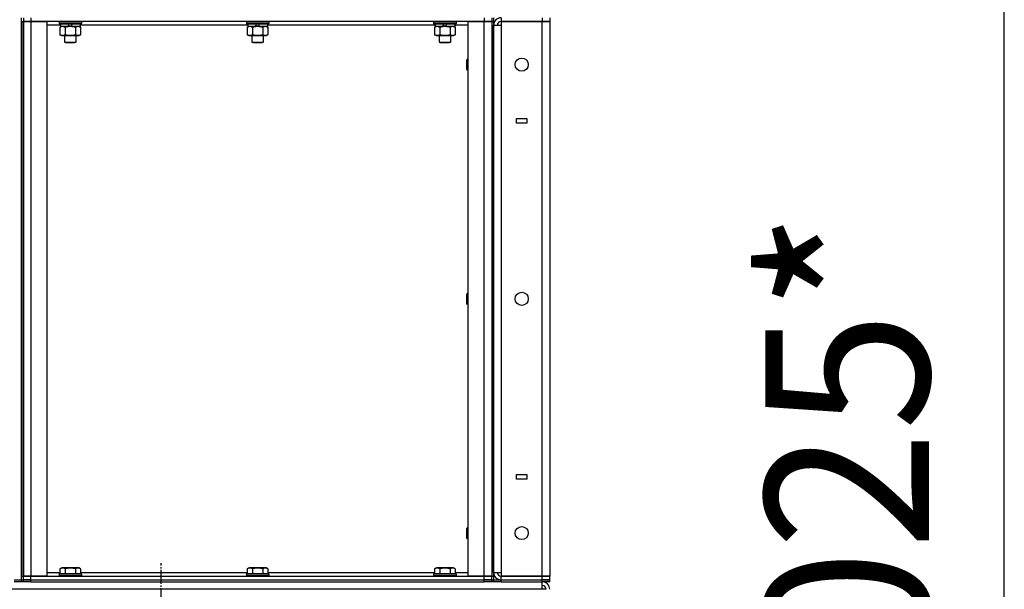
# Model space of a CAD drawing. Units: millimetres. Extents: x 0 to 15263, y -5 to 10395.
# Drawn here: x 6728 to 7779, y 6779 to 7387 of the extents above; entities that cross this region are included whole.
import ezdxf

# ---------------------------------------------------------------- set-up
doc = ezdxf.new("R2010")
doc.units = ezdxf.units.MM
doc.linetypes.add('K5LT_AXLED', pattern=[19.5, 15, -1.5, 1.5, -1.5])
doc.linetypes.add('K5LT_THIN', pattern=[0])
for name, color, linetype, true_color in [('DIM', 6, 'Continuous', 0xff00ff), ('OSI', 2, 'Continuous', 0xffff00), ('R', 1, 'Continuous', 0xff0000), ('WELDING', 7, 'Continuous', 0xffffff)]:
    doc.layers.add(name, color=color, linetype=linetype, true_color=true_color)
doc.styles.add('KTEXTSTYLE', font='GOST_AU.ttf', dxfattribs={"width": 0.96, "height": 5})

msp = doc.modelspace()

# ---------------------------------------------------------------- linework, layer by layer
at = {"layer": 'DIM', "color": 7, "linetype": 'K5LT_THIN', "lineweight": 30}
msp.add_line((7779.2, 4857.3), (7779.2, 8883.3), dxfattribs=at)
at = {"layer": 'OSI', "color": 30, "linetype": 'K5LT_AXLED', "lineweight": 30, "true_color": 0xff8000}
msp.add_line((6878.9, 5693), (6878.9, 6807.3), dxfattribs=at)
at = {"layer": 'R', "color": 7, "linetype": 'K5LT_THIN', "lineweight": 30}
for p, q in [((6729.9, 6789.3), (6729.9, 7389.3)), ((6729.9, 7385.3), (6729.9, 6793.3)), ((6729.9, 7385.3), (6731.9, 7385.3)), ((6731.9, 7389.3), (6731.9, 7385.3)), ((6731.9, 7385.3), (6739.9, 7385.3)), ((6731.9, 6793.3), (6731.9, 7385.3)), ((6739.9, 7385.3), (6731.9, 7385.3)), ((6731.9, 7385.3), (6731.9, 6793.3)), ((6739.9, 7389.3), (6739.9, 7385.3)), ((6739.9, 7385.3), (6756.9, 7385.3)), ((6739.9, 7385.3), (6739.9, 6793.3)), ((7223.9, 7385.3), (6739.9, 7385.3)), ((6756.9, 7385.3), (6756.9, 6793.3)), ((6771.4, 7381.3), (6756.9, 7381.3)), ((6769.9, 7385), (6770.1, 7385.3)), ((6769.9, 7385), (6769.9, 7383.1)), ((6769.9, 7385), (6793.9, 7385)), ((6769.9, 7383.1), (6793.9, 7383.1)), ((6769.9, 7383.1), (6770.1, 7382.8)), ((6770.1, 7382.8), (6793.7, 7382.8)), ((6770.9, 7379.4), (6772.4, 7380.3)), ((6771.4, 7382.8), (6771.4, 7380.3)), ((6771.4, 7380.3), (6779.6, 7380.3)), ((6779.6, 7380.3), (6780.8, 7382.8)), ((6781.9, 7380.3), (6779.6, 7380.3)), ((6782.9, 7380.3), (6781.9, 7380.3)), ((6782.9, 7380.3), (6784.1, 7382.8)), ((6782.9, 7380.3), (6792.4, 7380.3)), ((6792.9, 7379.4), (6791.4, 7380.3)), ((6792.4, 7382.8), (6792.4, 7380.3)), ((6971.4, 7381.3), (6792.4, 7381.3)), ((6793.9, 7385), (6793.7, 7385.3)), ((6793.9, 7383.1), (6793.7, 7382.8)), ((6793.9, 7385), (6793.9, 7383.1)), ((6969.9, 7385), (6970.1, 7385.3)), ((6969.9, 7385), (6969.9, 7383.1)), ((6969.9, 7385), (6993.9, 7385)), ((6969.9, 7383.1), (6993.9, 7383.1)), ((6969.9, 7383.1), (6970.1, 7382.8)), ((6970.1, 7382.8), (6993.7, 7382.8)), ((6970.9, 7379.4), (6972.4, 7380.3)), ((6971.4, 7382.8), (6971.4, 7380.3)), ((6971.4, 7380.3), (6979.6, 7380.3)), ((6979.6, 7380.3), (6980.8, 7382.8)), ((6981.9, 7380.3), (6979.6, 7380.3)), ((6982.9, 7380.3), (6981.9, 7380.3)), ((6982.9, 7380.3), (6984.1, 7382.8)), ((6982.9, 7380.3), (6992.4, 7380.3)), ((6992.9, 7379.4), (6991.4, 7380.3)), ((6992.4, 7382.8), (6992.4, 7380.3)), ((7171.4, 7381.3), (6992.4, 7381.3)), ((6993.9, 7385), (6993.7, 7385.3)), ((6993.9, 7383.1), (6993.7, 7382.8)), ((6993.9, 7385), (6993.9, 7383.1)), ((7169.9, 7385), (7170.1, 7385.3)), ((7169.9, 7385), (7169.9, 7383.1)), ((7169.9, 7385), (7193.9, 7385)), ((7169.9, 7383.1), (7193.9, 7383.1)), ((7169.9, 7383.1), (7170.1, 7382.8)), ((7170.1, 7382.8), (7193.7, 7382.8)), ((7170.9, 7379.4), (7172.4, 7380.3)), ((7171.4, 7382.8), (7171.4, 7380.3)), ((7171.4, 7380.3), (7179.6, 7380.3)), ((7179.6, 7380.3), (7180.8, 7382.8)), ((7181.9, 7380.3), (7179.6, 7380.3)), ((7182.9, 7380.3), (7181.9, 7380.3)), ((7182.9, 7380.3), (7184.1, 7382.8)), ((7182.9, 7380.3), (7192.4, 7380.3)), ((7192.9, 7379.4), (7191.4, 7380.3)), ((7192.4, 7382.8), (7192.4, 7380.3)), ((7206.9, 7381.3), (7192.4, 7381.3)), ((7193.9, 7385), (7193.7, 7385.3)), ((7193.9, 7383.1), (7193.7, 7382.8)), ((7193.9, 7385), (7193.9, 7383.1)), ((7206.9, 6793.3), (7206.9, 7385.3)), ((7206.9, 7385.3), (7223.9, 7385.3)), ((7223.9, 7389.3), (7223.9, 7385.3)), ((7223.9, 7385.3), (7231.9, 7385.3)), ((7223.9, 6793.3), (7223.9, 7385.3)), ((7231.9, 7385.3), (7223.9, 7385.3)), ((7231.9, 7389.3), (7231.9, 7385.3)), ((7231.9, 7385.3), (7231.9, 6793.3)), ((7231.9, 7385.3), (7233.9, 7385.3)), ((7231.9, 7385.3), (7231.9, 6793.3)), ((7233.9, 7389.3), (7233.9, 7385.3)), ((7233.9, 7385.3), (7233.9, 6793.3)), ((7233.9, 6797.3), (7233.9, 7381.3)), ((7233.9, 7381.3), (7241.9, 7381.3)), ((7241.9, 7389.3), (7241.9, 7385.3)), ((7241.9, 7385.3), (7241.9, 7381.3)), ((7241.9, 7385.3), (7285.9, 7385.3)), ((7285.9, 7385.3), (7241.9, 7385.3)), ((7241.9, 7381.3), (7241.9, 6797.3)), ((7285.9, 7389.3), (7285.9, 7385.3)), ((7285.9, 7385.3), (7293.9, 7385.3)), ((7285.9, 6793.3), (7285.9, 7385.3)), ((7293.9, 7385.3), (7285.9, 7385.3)), ((7293.9, 7389.3), (7293.9, 7385.3)), ((7293.9, 7385.3), (7293.9, 6793.3)), ((6770.9, 7379.4), (6770.9, 7371.1)), ((6770.9, 7371.1), (6772.4, 7370.3)), ((6772.4, 7370.3), (6781.9, 7370.3)), ((6775.9, 7370.3), (6775.9, 7363.3)), ((6776.4, 7379.4), (6776.4, 7371.1)), ((6781.9, 7370.3), (6791.4, 7370.3)), ((6787.4, 7379.4), (6787.4, 7371.1)), ((6787.9, 7370.3), (6787.9, 7363.3)), ((6792.9, 7371.1), (6791.4, 7370.3)), ((6792.9, 7379.4), (6792.9, 7371.1)), ((6970.9, 7379.4), (6970.9, 7371.1)), ((6970.9, 7371.1), (6972.4, 7370.3)), ((6972.4, 7370.3), (6981.9, 7370.3)), ((6975.9, 7370.3), (6975.9, 7363.3)), ((6976.4, 7379.4), (6976.4, 7371.1)), ((6981.9, 7370.3), (6991.4, 7370.3)), ((6987.4, 7379.4), (6987.4, 7371.1)), ((6987.9, 7370.3), (6987.9, 7363.3)), ((6992.9, 7371.1), (6991.4, 7370.3)), ((6992.9, 7379.4), (6992.9, 7371.1)), ((7170.9, 7379.4), (7170.9, 7371.1)), ((7170.9, 7371.1), (7172.4, 7370.3)), ((7172.4, 7370.3), (7181.9, 7370.3)), ((7175.9, 7370.3), (7175.9, 7363.3)), ((7176.4, 7379.4), (7176.4, 7371.1)), ((7181.9, 7370.3), (7191.4, 7370.3)), ((7187.4, 7379.4), (7187.4, 7371.1)), ((7187.9, 7370.3), (7187.9, 7363.3)), ((7192.9, 7371.1), (7191.4, 7370.3)), ((7192.9, 7379.4), (7192.9, 7371.1)), ((6775.9, 7363.3), (6787.9, 7363.3)), ((6775.9, 7363.3), (6776.9, 7362.8)), ((6776.9, 7362.8), (6786.9, 7362.8)), ((6787.9, 7363.3), (6786.9, 7362.8)), ((6975.9, 7363.3), (6987.9, 7363.3)), ((6975.9, 7363.3), (6976.9, 7362.8)), ((6976.9, 7362.8), (6986.9, 7362.8)), ((6987.9, 7363.3), (6986.9, 7362.8)), ((7175.9, 7363.3), (7187.9, 7363.3)), ((7175.9, 7363.3), (7176.9, 7362.8)), ((7176.9, 7362.8), (7186.9, 7362.8)), ((7187.9, 7363.3), (7186.9, 7362.8)), ((7206, 7345.3), (7205.4, 7344.3)), ((7205.4, 7339.3), (7205.4, 7344.3)), ((7205.4, 7334.3), (7205.4, 7339.3)), ((7206.9, 7345.3), (7206, 7345.3)), ((7206, 7339.3), (7206, 7345.3)), ((7206, 7333.3), (7206, 7339.3)), ((7206, 7333.3), (7205.4, 7334.3)), ((7206.9, 7333.3), (7206, 7333.3)), ((7258.4, 7276.8), (7258.4, 7281.8)), ((7258.4, 7281.8), (7269.4, 7281.8)), ((7269.4, 7276.8), (7258.4, 7276.8)), ((7269.4, 7281.8), (7269.4, 7276.8)), ((7206, 7095.3), (7205.4, 7094.3)), ((7205.4, 7089.3), (7205.4, 7094.3)), ((7205.4, 7084.3), (7205.4, 7089.3)), ((7206.9, 7095.3), (7206, 7095.3)), ((7206, 7089.3), (7206, 7095.3)), ((7206, 7083.3), (7206, 7089.3)), ((7206, 7083.3), (7205.4, 7084.3)), ((7206.9, 7083.3), (7206, 7083.3)), ((7258.4, 6901.8), (7269.4, 6901.8)), ((7258.4, 6896.8), (7258.4, 6901.8)), ((7269.4, 6896.8), (7258.4, 6896.8)), ((7269.4, 6901.8), (7269.4, 6896.8)), ((7206, 6845.3), (7205.4, 6844.3)), ((7205.4, 6839.3), (7205.4, 6844.3)), ((7206.9, 6845.3), (7206, 6845.3)), ((7206, 6839.3), (7206, 6845.3)), ((7205.4, 6834.3), (7205.4, 6839.3)), ((7206, 6833.3), (7205.4, 6834.3)), ((7206, 6833.3), (7206, 6839.3)), ((7206.9, 6833.3), (7206, 6833.3)), ((6770.9, 6801.1), (6772.9, 6802.3)), ((6781.9, 6802.3), (6772.9, 6802.3)), ((6790.9, 6802.3), (6781.9, 6802.3)), ((6792.9, 6801.1), (6790.9, 6802.3)), ((6970.9, 6801.1), (6972.9, 6802.3)), ((6981.9, 6802.3), (6972.9, 6802.3)), ((6990.9, 6802.3), (6981.9, 6802.3)), ((6992.9, 6801.1), (6990.9, 6802.3)), ((7170.9, 6801.1), (7172.9, 6802.3)), ((7181.9, 6802.3), (7172.9, 6802.3)), ((7190.9, 6802.3), (7181.9, 6802.3)), ((7192.9, 6801.1), (7190.9, 6802.3)), ((6729.9, 6793.3), (6731.9, 6793.3)), ((6739.9, 6793.3), (6731.9, 6793.3)), ((6731.9, 6789.3), (6731.9, 6793.3)), ((6731.9, 6793.3), (6739.9, 6793.3)), ((6756.9, 6793.3), (6739.9, 6793.3)), ((6739.9, 6793.3), (7223.9, 6793.3)), ((6739.9, 6789.3), (6739.9, 6793.3)), ((6756.9, 6797.3), (6770.9, 6797.3)), ((6769.9, 6795.5), (6770.1, 6795.8)), ((6769.9, 6795.5), (6769.9, 6793.6)), ((6781.9, 6795.5), (6769.9, 6795.5)), ((6769.9, 6793.6), (6770.1, 6793.3)), ((6781.9, 6793.6), (6769.9, 6793.6)), ((6781.9, 6795.8), (6770.1, 6795.8)), ((6770.9, 6801.1), (6770.9, 6795.8)), ((6776.4, 6801.1), (6776.4, 6795.8)), ((6793.7, 6795.8), (6781.9, 6795.8)), ((6793.9, 6795.5), (6781.9, 6795.5)), ((6793.9, 6793.6), (6781.9, 6793.6)), ((6787.4, 6801.1), (6787.4, 6795.8)), ((6792.9, 6801.1), (6792.9, 6795.8)), ((6792.9, 6797.3), (6970.9, 6797.3)), ((6793.9, 6795.5), (6793.7, 6795.8)), ((6793.9, 6793.6), (6793.7, 6793.3)), ((6793.9, 6795.5), (6793.9, 6793.6)), ((6969.9, 6795.5), (6970.1, 6795.8)), ((6969.9, 6795.5), (6969.9, 6793.6)), ((6981.9, 6795.5), (6969.9, 6795.5)), ((6969.9, 6793.6), (6970.1, 6793.3)), ((6981.9, 6793.6), (6969.9, 6793.6)), ((6981.9, 6795.8), (6970.1, 6795.8)), ((6970.9, 6801.1), (6970.9, 6795.8)), ((6976.4, 6801.1), (6976.4, 6795.8)), ((6993.7, 6795.8), (6981.9, 6795.8)), ((6993.9, 6795.5), (6981.9, 6795.5)), ((6993.9, 6793.6), (6981.9, 6793.6)), ((6987.4, 6801.1), (6987.4, 6795.8)), ((6992.9, 6801.1), (6992.9, 6795.8)), ((6992.9, 6797.3), (7170.9, 6797.3)), ((6993.9, 6795.5), (6993.7, 6795.8)), ((6993.9, 6793.6), (6993.7, 6793.3)), ((6993.9, 6795.5), (6993.9, 6793.6)), ((7169.9, 6795.5), (7170.1, 6795.8)), ((7169.9, 6795.5), (7169.9, 6793.6)), ((7181.9, 6795.5), (7169.9, 6795.5)), ((7169.9, 6793.6), (7170.1, 6793.3)), ((7181.9, 6793.6), (7169.9, 6793.6)), ((7181.9, 6795.8), (7170.1, 6795.8)), ((7170.9, 6801.1), (7170.9, 6795.8)), ((7176.4, 6801.1), (7176.4, 6795.8)), ((7193.7, 6795.8), (7181.9, 6795.8)), ((7193.9, 6795.5), (7181.9, 6795.5)), ((7193.9, 6793.6), (7181.9, 6793.6)), ((7187.4, 6801.1), (7187.4, 6795.8)), ((7192.9, 6801.1), (7192.9, 6795.8)), ((7192.9, 6797.3), (7206.9, 6797.3)), ((7193.9, 6795.5), (7193.7, 6795.8)), ((7193.9, 6793.6), (7193.7, 6793.3)), ((7193.9, 6795.5), (7193.9, 6793.6)), ((7223.9, 6793.3), (7206.9, 6793.3)), ((7231.9, 6793.3), (7223.9, 6793.3)), ((7223.9, 6793.3), (7231.9, 6793.3)), ((7223.9, 6789.3), (7223.9, 6793.3)), ((7231.9, 6793.3), (7233.9, 6793.3)), ((7231.9, 6789.3), (7231.9, 6793.3)), ((7233.9, 6797.3), (7241.9, 6797.3)), ((7233.9, 6793.3), (7233.9, 6789.3)), ((7241.9, 6797.3), (7241.9, 6793.3)), ((7285.9, 6793.3), (7241.9, 6793.3)), ((7241.9, 6789.3), (7241.9, 6793.3)), ((7241.9, 6793.3), (7285.9, 6793.3)), ((7293.9, 6793.3), (7285.9, 6793.3)), ((7285.9, 6789.3), (7285.9, 6793.3)), ((7285.9, 6793.3), (7293.9, 6793.3)), ((7293.9, 6789.3), (7293.9, 6793.3)), ((6721.9, 6789.3), (6729.9, 6789.3)), ((6729.9, 6787.3), (6721.9, 6787.3)), ((6729.9, 6789.3), (6731.9, 6789.3)), ((6729.9, 6787.3), (6729.9, 6789.3)), ((6729.9, 6789.3), (6731.9, 6789.3)), ((6729.9, 6787.3), (6729.9, 6789.3)), ((6731.9, 6787.3), (6729.9, 6787.3)), ((6739.9, 6789.3), (6731.9, 6789.3)), ((6731.9, 6789.3), (6739.9, 6789.3)), ((6731.9, 6787.3), (6731.9, 6789.3)), ((6731.9, 6787.3), (6731.9, 6789.3)), ((6739.9, 6787.3), (6731.9, 6787.3)), ((6739.9, 6789.3), (7223.9, 6789.3)), ((6739.9, 6789.3), (7223.9, 6789.3)), ((6739.9, 6787.3), (6739.9, 6789.3)), ((6739.9, 6787.3), (7223.9, 6787.3)), ((7231.9, 6789.3), (7223.9, 6789.3)), ((7223.9, 6787.3), (7223.9, 6789.3)), ((7223.9, 6789.3), (7231.9, 6789.3)), ((7231.9, 6787.3), (7223.9, 6787.3)), ((7231.9, 6789.3), (7233.9, 6789.3)), ((7231.9, 6789.3), (7233.9, 6789.3)), ((7231.9, 6787.3), (7231.9, 6789.3)), ((7231.9, 6787.3), (7231.9, 6789.3)), ((7233.9, 6787.3), (7231.9, 6787.3)), ((7233.9, 6787.3), (7233.9, 6789.3)), ((7233.9, 6789.3), (7241.9, 6789.3)), ((7241.9, 6787.3), (7233.9, 6787.3)), ((7241.9, 6789.3), (7285.9, 6789.3)), ((7241.9, 6789.3), (7285.9, 6789.3)), ((7241.9, 6787.3), (7241.9, 6789.3)), ((7241.9, 6787.3), (7285.9, 6787.3)), ((7293.9, 6789.3), (7285.9, 6789.3)), ((7285.9, 6789.3), (7293.9, 6789.3)), ((7285.9, 6787.3), (7285.9, 6789.3)), ((7285.9, 6779.3), (7285.9, 6787.3)), ((7293.9, 6787.3), (7285.9, 6787.3)), ((7293.9, 6787.3), (7293.9, 6789.3)), ((7285.9, 6779.3), (6471.9, 6779.3)), ((7289.9, 6779.3), (7285.9, 6779.3))]:
    msp.add_line(p, q, dxfattribs=at)
for centre in [(7263.9, 7339.3), (7263.9, 7089.3), (7263.9, 6839.3)]:
    msp.add_circle(centre, 7, dxfattribs=at)
for centre, radius, start, end in [((7241.9, 7381.3), 8, 90, 180), ((7241.9, 7381.3), 4, 90, 180), ((7241.9, 6797.3), 8, 180, 270), ((7241.9, 6797.3), 4, 180, 270), ((7285.9, 6779.3), 8, 0, 90), ((7285.9, 6779.3), 4, 0, 90)]:
    msp.add_arc(centre, radius, start, end, dxfattribs=at)
at = {"layer": 'WELDING', "color": 7, "linetype": 'K5LT_THIN', "lineweight": 30}
for p, q in [((6770.9, 7379.4), (6773.7, 7380.3)), ((6773.7, 7380.3), (6776.4, 7379.4)), ((6790.1, 7380.3), (6792.8, 7379.4)), ((6970.9, 7379.4), (6973.7, 7380.3)), ((6973.7, 7380.3), (6976.4, 7379.4)), ((6990.1, 7380.3), (6992.8, 7379.4)), ((7170.9, 7379.4), (7173.7, 7380.3)), ((7173.7, 7380.3), (7176.4, 7379.4)), ((7190.1, 7380.3), (7192.8, 7379.4)), ((6776.4, 7379.4), (6776.4, 7379.4)), ((6792.8, 7379.4), (6792.9, 7379.4)), ((6976.4, 7379.4), (6976.4, 7379.4)), ((6992.8, 7379.4), (6992.9, 7379.4)), ((7176.4, 7379.4), (7176.4, 7379.4)), ((7192.8, 7379.4), (7192.9, 7379.4))]:
    msp.add_line(p, q, dxfattribs=at)
for points, knots in [([(6776.4, 7379.4), (6776.9, 7379.6), (6777.8, 7379.8), (6778.9, 7380), (6779.8, 7380.1), (6780.6, 7380.2), (6781.3, 7380.3), (6781.7, 7380.3), (6781.9, 7380.3)], [0, 0, 0, 0, 2.494996, 4.309231, 5.453284, 6.859164, 8.206766, 9, 9, 9, 9]), ([(6781.9, 7380.3), (6782.2, 7380.3), (6782.8, 7380.2), (6783.5, 7380.2), (6784.1, 7380.1), (6784.9, 7380), (6786, 7379.8), (6786.9, 7379.6), (6787.4, 7379.4)], [0, 0, 0, 0, 1.548206, 2.616755, 3.724998, 4.291764, 6.613357, 9, 9, 9, 9]), ([(6787.4, 7379.4), (6787.7, 7379.6), (6788.1, 7379.8), (6788.7, 7380), (6789, 7380.1), (6789.4, 7380.2), (6789.8, 7380.3), (6790, 7380.3), (6790.1, 7380.3)], [0, 0, 0, 0, 2.905563, 4.375924, 5.511195, 6.679161, 7.850161, 9, 9, 9, 9]), ([(6976.4, 7379.4), (6976.9, 7379.6), (6977.8, 7379.8), (6978.9, 7380), (6979.8, 7380.1), (6980.6, 7380.2), (6981.3, 7380.3), (6981.7, 7380.3), (6981.9, 7380.3)], [0, 0, 0, 0, 2.494996, 4.309231, 5.453284, 6.859164, 8.206766, 9, 9, 9, 9]), ([(6981.9, 7380.3), (6982.2, 7380.3), (6982.8, 7380.2), (6983.5, 7380.2), (6984.1, 7380.1), (6984.9, 7380), (6986, 7379.8), (6986.9, 7379.6), (6987.4, 7379.4)], [0, 0, 0, 0, 1.548206, 2.616755, 3.724998, 4.291764, 6.613357, 9, 9, 9, 9]), ([(6987.4, 7379.4), (6987.7, 7379.6), (6988.1, 7379.8), (6988.7, 7380), (6989, 7380.1), (6989.4, 7380.2), (6989.8, 7380.3), (6990, 7380.3), (6990.1, 7380.3)], [0, 0, 0, 0, 2.905563, 4.375924, 5.511195, 6.679161, 7.850161, 9, 9, 9, 9]), ([(7176.4, 7379.4), (7176.9, 7379.6), (7177.8, 7379.8), (7178.9, 7380), (7179.8, 7380.1), (7180.6, 7380.2), (7181.3, 7380.3), (7181.7, 7380.3), (7181.9, 7380.3)], [0, 0, 0, 0, 2.494996, 4.309231, 5.453284, 6.859164, 8.206766, 9, 9, 9, 9]), ([(7181.9, 7380.3), (7182.2, 7380.3), (7182.8, 7380.2), (7183.5, 7380.2), (7184.1, 7380.1), (7184.9, 7380), (7186, 7379.8), (7186.9, 7379.6), (7187.4, 7379.4)], [0, 0, 0, 0, 1.548206, 2.616755, 3.724998, 4.291764, 6.613357, 9, 9, 9, 9]), ([(7187.4, 7379.4), (7187.7, 7379.6), (7188.1, 7379.8), (7188.7, 7380), (7189, 7380.1), (7189.4, 7380.2), (7189.8, 7380.3), (7190, 7380.3), (7190.1, 7380.3)], [0, 0, 0, 0, 2.905563, 4.375924, 5.511195, 6.679161, 7.850161, 9, 9, 9, 9]), ([(6776.4, 7371.1), (6776.1, 7370.9), (6775.6, 7370.7), (6775, 7370.5), (6774.7, 7370.4), (6774.4, 7370.3), (6774.1, 7370.3), (6773.8, 7370.3), (6773.5, 7370.3), (6773.2, 7370.3), (6772.8, 7370.3), (6772.4, 7370.4), (6771.8, 7370.7), (6771.3, 7370.9), (6770.9, 7371.1)], [0, 0, 0, 0, 2.72415, 3.912285, 4.716446, 5.530362, 6.353984, 7.180289, 7.997717, 8.810544, 9.605533, 10.761675, 12.184093, 15, 15, 15, 15]), ([(6781.9, 7370.3), (6781.6, 7370.3), (6781.1, 7370.3), (6780.4, 7370.3), (6779.7, 7370.4), (6778.7, 7370.5), (6777.7, 7370.8), (6776.8, 7371), (6776.4, 7371.1)], [0, 0, 0, 0, 1.192024, 2.404251, 3.60809, 4.765234, 6.955738, 9, 9, 9, 9]), ([(6787.4, 7371.1), (6786.8, 7370.9), (6785.9, 7370.7), (6784.8, 7370.5), (6784, 7370.4), (6783.3, 7370.3), (6782.6, 7370.3), (6782.1, 7370.3), (6781.9, 7370.3)], [0, 0, 0, 0, 2.905563, 4.375924, 5.511195, 6.679161, 7.850161, 9, 9, 9, 9]), ([(6792.9, 7371.1), (6792.5, 7370.9), (6792.1, 7370.7), (6791.5, 7370.5), (6791.1, 7370.4), (6790.8, 7370.3), (6790.5, 7370.3), (6790.2, 7370.3), (6789.9, 7370.3), (6789.6, 7370.3), (6789.3, 7370.3), (6788.9, 7370.4), (6788.2, 7370.7), (6787.7, 7370.9), (6787.4, 7371.1)], [0, 0, 0, 0, 2.72415, 3.912285, 4.716446, 5.530362, 6.353984, 7.180289, 7.997717, 8.810544, 9.605533, 10.761675, 12.184093, 15, 15, 15, 15]), ([(6976.4, 7371.1), (6976.1, 7370.9), (6975.6, 7370.7), (6975, 7370.5), (6974.7, 7370.4), (6974.4, 7370.3), (6974.1, 7370.3), (6973.8, 7370.3), (6973.5, 7370.3), (6973.2, 7370.3), (6972.8, 7370.3), (6972.4, 7370.4), (6971.8, 7370.7), (6971.3, 7370.9), (6970.9, 7371.1)], [0, 0, 0, 0, 2.72415, 3.912285, 4.716446, 5.530362, 6.353984, 7.180289, 7.997717, 8.810544, 9.605533, 10.761675, 12.184093, 15, 15, 15, 15]), ([(6981.9, 7370.3), (6981.6, 7370.3), (6981.1, 7370.3), (6980.4, 7370.3), (6979.7, 7370.4), (6978.7, 7370.5), (6977.7, 7370.8), (6976.8, 7371), (6976.4, 7371.1)], [0, 0, 0, 0, 1.192024, 2.404251, 3.60809, 4.765234, 6.955738, 9, 9, 9, 9]), ([(6987.4, 7371.1), (6986.8, 7370.9), (6985.9, 7370.7), (6984.8, 7370.5), (6984, 7370.4), (6983.3, 7370.3), (6982.6, 7370.3), (6982.1, 7370.3), (6981.9, 7370.3)], [0, 0, 0, 0, 2.905563, 4.375924, 5.511195, 6.679161, 7.850161, 9, 9, 9, 9]), ([(6992.9, 7371.1), (6992.5, 7370.9), (6992.1, 7370.7), (6991.5, 7370.5), (6991.1, 7370.4), (6990.8, 7370.3), (6990.5, 7370.3), (6990.2, 7370.3), (6989.9, 7370.3), (6989.6, 7370.3), (6989.3, 7370.3), (6988.9, 7370.4), (6988.2, 7370.7), (6987.7, 7370.9), (6987.4, 7371.1)], [0, 0, 0, 0, 2.72415, 3.912285, 4.716446, 5.530362, 6.353984, 7.180289, 7.997717, 8.810544, 9.605533, 10.761675, 12.184093, 15, 15, 15, 15]), ([(7176.4, 7371.1), (7176.1, 7370.9), (7175.6, 7370.7), (7175, 7370.5), (7174.7, 7370.4), (7174.4, 7370.3), (7174.1, 7370.3), (7173.8, 7370.3), (7173.5, 7370.3), (7173.2, 7370.3), (7172.8, 7370.3), (7172.4, 7370.4), (7171.8, 7370.7), (7171.3, 7370.9), (7170.9, 7371.1)], [0, 0, 0, 0, 2.72415, 3.912285, 4.716446, 5.530362, 6.353984, 7.180289, 7.997717, 8.810544, 9.605533, 10.761675, 12.184093, 15, 15, 15, 15]), ([(7181.9, 7370.3), (7181.6, 7370.3), (7181.1, 7370.3), (7180.4, 7370.3), (7179.7, 7370.4), (7178.7, 7370.5), (7177.7, 7370.8), (7176.8, 7371), (7176.4, 7371.1)], [0, 0, 0, 0, 1.192024, 2.404251, 3.60809, 4.765234, 6.955738, 9, 9, 9, 9]), ([(7187.4, 7371.1), (7186.8, 7370.9), (7185.9, 7370.7), (7184.8, 7370.5), (7184, 7370.4), (7183.3, 7370.3), (7182.6, 7370.3), (7182.1, 7370.3), (7181.9, 7370.3)], [0, 0, 0, 0, 2.905563, 4.375924, 5.511195, 6.679161, 7.850161, 9, 9, 9, 9]), ([(7192.9, 7371.1), (7192.5, 7370.9), (7192.1, 7370.7), (7191.5, 7370.5), (7191.1, 7370.4), (7190.8, 7370.3), (7190.5, 7370.3), (7190.2, 7370.3), (7189.9, 7370.3), (7189.6, 7370.3), (7189.3, 7370.3), (7188.9, 7370.4), (7188.2, 7370.7), (7187.7, 7370.9), (7187.4, 7371.1)], [0, 0, 0, 0, 2.72415, 3.912285, 4.716446, 5.530362, 6.353984, 7.180289, 7.997717, 8.810544, 9.605533, 10.761675, 12.184093, 15, 15, 15, 15]), ([(6776.4, 6801.1), (6776.1, 6801.3), (6775.7, 6801.5), (6775.2, 6801.7), (6774.9, 6801.8), (6774.7, 6801.8), (6774.4, 6801.9), (6774.1, 6801.9), (6773.8, 6802), (6773.5, 6802), (6773.2, 6801.9), (6772.8, 6801.9), (6772.4, 6801.8), (6771.7, 6801.5), (6771.2, 6801.3), (6770.9, 6801.1)], [0, 0, 0, 0, 2.912728, 3.529104, 4.366059, 5.20805, 5.90491, 6.841792, 7.68611, 8.552187, 9.436385, 10.31786, 11.611268, 13.263681, 16, 16, 16, 16]), ([(6781.9, 6802), (6781.6, 6802), (6781.1, 6801.9), (6780.2, 6801.9), (6779.3, 6801.8), (6778.4, 6801.6), (6777.5, 6801.4), (6776.7, 6801.2), (6776.4, 6801.1)], [0, 0, 0, 0, 1.371324, 2.710726, 4.302521, 5.360839, 7.341971, 9, 9, 9, 9]), ([(6787.4, 6801.1), (6787.1, 6801.2), (6786.6, 6801.3), (6785.7, 6801.5), (6784.9, 6801.7), (6783.9, 6801.8), (6783, 6801.9), (6782.4, 6802), (6782, 6802), (6781.9, 6802)], [0, 0, 0, 0, 1.771842, 2.803781, 4.748491, 6.434444, 8.016551, 9.332655, 10, 10, 10, 10]), ([(6792.9, 6801.1), (6792.5, 6801.3), (6792.1, 6801.5), (6791.6, 6801.7), (6791.4, 6801.8), (6791.1, 6801.8), (6790.8, 6801.9), (6790.5, 6801.9), (6790.2, 6802), (6789.9, 6802), (6789.6, 6801.9), (6789.3, 6801.9), (6788.8, 6801.8), (6788.2, 6801.5), (6787.7, 6801.3), (6787.4, 6801.1)], [0, 0, 0, 0, 2.912728, 3.529104, 4.366059, 5.20805, 5.90491, 6.841792, 7.68611, 8.552187, 9.436385, 10.31786, 11.611268, 13.263681, 16, 16, 16, 16]), ([(6976.4, 6801.1), (6976.1, 6801.3), (6975.7, 6801.5), (6975.2, 6801.7), (6974.9, 6801.8), (6974.7, 6801.8), (6974.4, 6801.9), (6974.1, 6801.9), (6973.8, 6802), (6973.5, 6802), (6973.2, 6801.9), (6972.8, 6801.9), (6972.4, 6801.8), (6971.7, 6801.5), (6971.2, 6801.3), (6970.9, 6801.1)], [0, 0, 0, 0, 2.912728, 3.529104, 4.366059, 5.20805, 5.90491, 6.841792, 7.68611, 8.552187, 9.436385, 10.31786, 11.611268, 13.263681, 16, 16, 16, 16]), ([(6981.9, 6802), (6981.6, 6802), (6981.1, 6801.9), (6980.2, 6801.9), (6979.3, 6801.8), (6978.4, 6801.6), (6977.5, 6801.4), (6976.7, 6801.2), (6976.4, 6801.1)], [0, 0, 0, 0, 1.371324, 2.710726, 4.302521, 5.360839, 7.341971, 9, 9, 9, 9]), ([(6987.4, 6801.1), (6987.1, 6801.2), (6986.6, 6801.3), (6985.7, 6801.5), (6984.9, 6801.7), (6983.9, 6801.8), (6983, 6801.9), (6982.4, 6802), (6982, 6802), (6981.9, 6802)], [0, 0, 0, 0, 1.771842, 2.803781, 4.748491, 6.434444, 8.016551, 9.332655, 10, 10, 10, 10]), ([(6992.9, 6801.1), (6992.5, 6801.3), (6992.1, 6801.5), (6991.6, 6801.7), (6991.4, 6801.8), (6991.1, 6801.8), (6990.8, 6801.9), (6990.5, 6801.9), (6990.2, 6802), (6989.9, 6802), (6989.6, 6801.9), (6989.3, 6801.9), (6988.8, 6801.8), (6988.2, 6801.5), (6987.7, 6801.3), (6987.4, 6801.1)], [0, 0, 0, 0, 2.912728, 3.529104, 4.366059, 5.20805, 5.90491, 6.841792, 7.68611, 8.552187, 9.436385, 10.31786, 11.611268, 13.263681, 16, 16, 16, 16]), ([(7176.4, 6801.1), (7176.1, 6801.3), (7175.7, 6801.5), (7175.2, 6801.7), (7174.9, 6801.8), (7174.7, 6801.8), (7174.4, 6801.9), (7174.1, 6801.9), (7173.8, 6802), (7173.5, 6802), (7173.2, 6801.9), (7172.8, 6801.9), (7172.4, 6801.8), (7171.7, 6801.5), (7171.2, 6801.3), (7170.9, 6801.1)], [0, 0, 0, 0, 2.912728, 3.529104, 4.366059, 5.20805, 5.90491, 6.841792, 7.68611, 8.552187, 9.436385, 10.31786, 11.611268, 13.263681, 16, 16, 16, 16]), ([(7181.9, 6802), (7181.6, 6802), (7181.1, 6801.9), (7180.2, 6801.9), (7179.3, 6801.8), (7178.4, 6801.6), (7177.5, 6801.4), (7176.7, 6801.2), (7176.4, 6801.1)], [0, 0, 0, 0, 1.371324, 2.710726, 4.302521, 5.360839, 7.341971, 9, 9, 9, 9]), ([(7187.4, 6801.1), (7187.1, 6801.2), (7186.6, 6801.3), (7185.7, 6801.5), (7184.9, 6801.7), (7183.9, 6801.8), (7183, 6801.9), (7182.4, 6802), (7182, 6802), (7181.9, 6802)], [0, 0, 0, 0, 1.771842, 2.803781, 4.748491, 6.434444, 8.016551, 9.332655, 10, 10, 10, 10]), ([(7192.9, 6801.1), (7192.5, 6801.3), (7192.1, 6801.5), (7191.6, 6801.7), (7191.4, 6801.8), (7191.1, 6801.8), (7190.8, 6801.9), (7190.5, 6801.9), (7190.2, 6802), (7189.9, 6802), (7189.6, 6801.9), (7189.3, 6801.9), (7188.8, 6801.8), (7188.2, 6801.5), (7187.7, 6801.3), (7187.4, 6801.1)], [0, 0, 0, 0, 2.912728, 3.529104, 4.366059, 5.20805, 5.90491, 6.841792, 7.68611, 8.552187, 9.436385, 10.31786, 11.611268, 13.263681, 16, 16, 16, 16])]:
    msp.add_open_spline(points, degree=3, knots=knots, dxfattribs=at)

# ---------------------------------------------------------------- texts
at = {"layer": 'DIM', "color": 7, "style": 'KTEXTSTYLE', "oblique": 15, "width": 0.96}
msp.add_text('4025*', height=175, rotation=90, dxfattribs=at).set_placement((7698.9, 6567.1))

doc.saveas('drawing.dxf')
